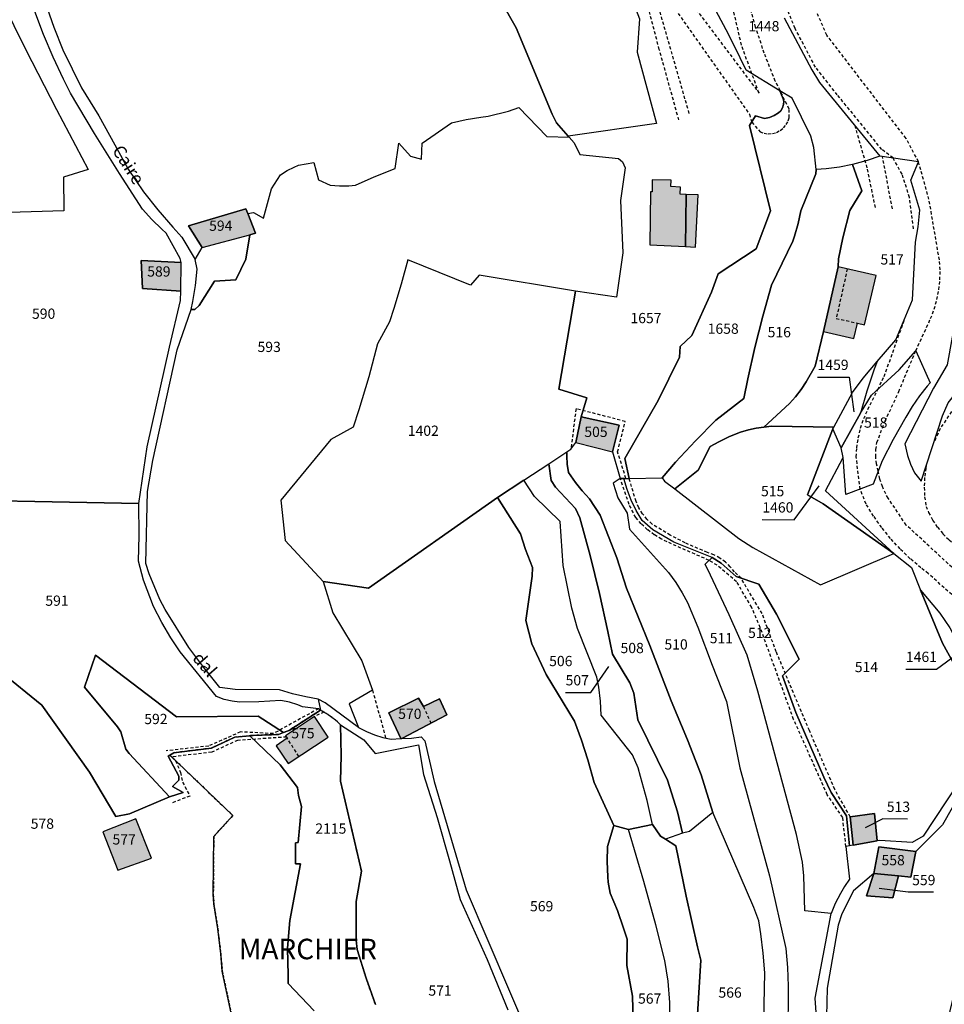
# Model space of a CAD drawing. Units: metres. Extents: x 1040904 to 1046574, y 6330892 to 6338823.
# Drawn here: x 1044812 to 1044992, y 6334079 to 6334271 of the extents above; entities that cross this region are included whole.
import ezdxf
from ezdxf.enums import TextEntityAlignment as Align

# ---------------------------------------------------------------- set-up
doc = ezdxf.new("R2010")
doc.units = ezdxf.units.M
doc.linetypes.add('TOPO1', pattern=[1, 0.6, -0.4])
doc.linetypes.add('TOPO4', pattern=[0.8, 0.5, -0.3])
for name, color, linetype in [('ig_cad_bati_dur', 152, 'CONTINUOUS'), ('ig_cad_bati_dur_hach', 24, 'CONTINUOUS'), ('ig_cad_bati_leger', 215, 'CONTINUOUS'), ('ig_cad_bati_leger_hach', 243, 'CONTINUOUS'), ('ig_cad_detail_lineaire', 252, 'TOPO1'), ('ig_cad_fleche_de_rattachement', 3, 'CONTINUOUS'), ('ig_cad_lieudit', 7, 'ByLayer'), ('ig_cad_lieudit_texte', 210, 'CONTINUOUS'), ('ig_cad_nom_voie', 8, 'CONTINUOUS'), ('ig_cad_parcel', 3, 'CONTINUOUS'), ('ig_cad_parcel_num', 3, 'CONTINUOUS'), ('ig_cad_sfisc', 2, 'TOPO4')]:
    doc.layers.add(name, color=color, linetype=linetype)
doc.styles.add('Times New Roman', font='times.ttf')

msp = doc.modelspace()

# ---------------------------------------------------------------- hatches: boundary and pattern name
at = {"layer": 'ig_cad_bati_dur_hach'}
for points in [[(1044938.95, 6334239.98), (1044935.26, 6334240.06), (1044935.24, 6334237.68), (1044934.88, 6334237.68), (1044934.77, 6334227.39), (1044941.7, 6334227.03), (1044941.89, 6334237.21), (1044940.68, 6334237.27), (1044940.75, 6334238.61), (1044938.89, 6334238.72)], [(1044856.03, 6334234.38), (1044844.85, 6334231.1), (1044847.51, 6334226.83), (1044856.81, 6334229.33), (1044857.89, 6334229.63), (1044856.38, 6334233.47)], [(1044835.84, 6334218.85), (1044843.31, 6334218.31), (1044843.4, 6334223.91), (1044835.62, 6334224.32)], [(1044978.9, 6334221.36), (1044971.47, 6334223.09), (1044968.64, 6334210.47), (1044974.57, 6334209.08), (1044975.28, 6334212.1), (1044976.66, 6334211.78)], [(1044927.49, 6334187.03), (1044928.8, 6334192.2), (1044921.41, 6334193.85), (1044920.37, 6334188.81)], [(1044886.45, 6334131.08), (1044895.2, 6334135.69), (1044893.76, 6334138.81), (1044890.65, 6334137.36), (1044889.66, 6334138.98), (1044883.88, 6334136.08), (1044886.23, 6334131.07)], [(1044864.08, 6334131.15), (1044861.9, 6334129.69), (1044864.28, 6334126.2), (1044872.03, 6334131.39), (1044869.37, 6334135.38), (1044863.76, 6334131.64)], [(1044979.1, 6334111.14), (1044978.55, 6334116.47), (1044973.85, 6334115.8), (1044974.43, 6334110.3)], [(1044834.58, 6334115.45), (1044828.12, 6334112.88), (1044831.03, 6334105.43), (1044837.63, 6334107.77)], [(1044983.29, 6334104.29), (1044985.69, 6334104.07), (1044986.65, 6334109.08), (1044979.44, 6334109.98), (1044978.42, 6334104.75)], [(1044982.15, 6334100.01), (1044983.29, 6334104.29), (1044978.42, 6334104.75), (1044977.05, 6334100.43)]]:
    msp.add_hatch(color=256, dxfattribs=at).paths.add_polyline_path(points)
at = {"layer": 'ig_cad_bati_leger_hach'}
msp.add_hatch(color=256, dxfattribs=at).paths.add_polyline_path([(1044941.89, 6334237.21), (1044941.7, 6334227.03), (1044943.68, 6334226.93), (1044944.22, 6334237.09)])

# ---------------------------------------------------------------- linework, layer by layer
at = {"layer": 'ig_cad_bati_dur'}
for points in [[(1044938.95, 6334239.98), (1044935.26, 6334240.06), (1044935.24, 6334237.68), (1044934.88, 6334237.68), (1044934.77, 6334227.39), (1044941.7, 6334227.03), (1044941.89, 6334237.21), (1044940.68, 6334237.27), (1044940.75, 6334238.61), (1044938.89, 6334238.72)], [(1044856.03, 6334234.38), (1044844.85, 6334231.1), (1044847.51, 6334226.83), (1044856.81, 6334229.33), (1044857.89, 6334229.63), (1044856.38, 6334233.47)], [(1044835.84, 6334218.85), (1044843.31, 6334218.31), (1044843.4, 6334223.91), (1044835.62, 6334224.32)], [(1044978.9, 6334221.36), (1044971.47, 6334223.09), (1044968.64, 6334210.47), (1044974.57, 6334209.08), (1044975.28, 6334212.1), (1044976.66, 6334211.78)], [(1044927.49, 6334187.03), (1044928.8, 6334192.2), (1044921.41, 6334193.85), (1044920.37, 6334188.81)], [(1044886.45, 6334131.08), (1044895.2, 6334135.69), (1044893.76, 6334138.81), (1044890.65, 6334137.36), (1044889.66, 6334138.98), (1044883.88, 6334136.08), (1044886.23, 6334131.07)], [(1044864.08, 6334131.15), (1044861.9, 6334129.69), (1044864.28, 6334126.2), (1044872.03, 6334131.39), (1044869.37, 6334135.38), (1044863.76, 6334131.64)], [(1044979.1, 6334111.14), (1044978.55, 6334116.47), (1044973.85, 6334115.8), (1044974.43, 6334110.3)], [(1044834.58, 6334115.45), (1044828.12, 6334112.88), (1044831.03, 6334105.43), (1044837.63, 6334107.77)], [(1044983.29, 6334104.29), (1044985.69, 6334104.07), (1044986.65, 6334109.08), (1044979.44, 6334109.98), (1044978.42, 6334104.75)], [(1044982.15, 6334100.01), (1044983.29, 6334104.29), (1044978.42, 6334104.75), (1044977.05, 6334100.43)]]:
    msp.add_lwpolyline(points, close=True, dxfattribs=at)
at = {"layer": 'ig_cad_bati_leger'}
msp.add_lwpolyline([(1044941.89, 6334237.21), (1044941.7, 6334227.03), (1044943.68, 6334226.93), (1044944.22, 6334237.09)], close=True, dxfattribs=at)
at = {"layer": 'ig_cad_detail_lineaire'}
for points in [[(1044986.62, 6334206.72), (1044989.53, 6334212.99), (1044990.23, 6334214.82), (1044990.76, 6334216.7), (1044991.14, 6334218.61), (1044991.34, 6334220.55), (1044991.37, 6334222.5), (1044991.23, 6334224.44), (1044989.2, 6334236.24), (1044987.15, 6334243.58), (1044984.73, 6334248.12), (1044969.3, 6334268.22), (1044964.02, 6334280.16), (1044958.4, 6334292.72), (1044949.98, 6334311.21)], [(1044989.27, 6334307.06), (1044993.42, 6334294.16), (1044998.93, 6334277.8), (1045003.38, 6334263.46), (1045006.36, 6334256.75), (1045009.08, 6334250.31), (1045010.54, 6334243.87), (1045011.64, 6334237.92), (1045011.76, 6334236.97), (1045011.92, 6334234.79), (1045011.91, 6334232.61), (1045011.73, 6334230.45), (1045011.38, 6334228.3), (1045010.86, 6334226.17), (1045010.17, 6334224.11), (1045008.63, 6334218.32), (1045005.05, 6334211.4), (1044999.86, 6334203.59), (1044994.13, 6334195.69), (1044991.4, 6334191.53), (1044990.21, 6334188.95)], [(1044928.33, 6334298.6), (1044935.67, 6334285.55), (1044941.99, 6334275.66), (1044956.06, 6334256.96), (1044952.65, 6334266.28), (1044950.66, 6334274.9), (1044948.47, 6334286.79), (1044946.8, 6334299.68)], [(1044940.43, 6334251.71), (1044936.62, 6334265.48), (1044932.24, 6334282.08), (1044930.21, 6334288.85), (1044927.21, 6334295.07)], [(1044942.46, 6334252.98), (1044934.5, 6334280.67), (1044954.2, 6334252.82), (1044954.63, 6334251.28), (1044956.26, 6334249.39), (1044957.04, 6334249.11), (1044957.86, 6334249.01), (1044958.68, 6334249.07), (1044959.48, 6334249.28), (1044960.21, 6334249.67), (1044960.85, 6334250.18), (1044961.38, 6334250.83), (1044961.77, 6334251.55), (1044961.95, 6334252.15), (1044961.95, 6334253.85), (1044959.24, 6334259.29), (1044957.09, 6334264.73), (1044955.39, 6334269.8), (1044953.27, 6334277.89), (1044952.35, 6334284.97), (1044951.6, 6334292.06), (1044951.34, 6334295.08)], [(1044982.2, 6334244.31), (1044980.01, 6334245.97), (1044971.33, 6334256.62), (1044967.06, 6334262.03), (1044963.09, 6334269.58), (1044961.56, 6334273.32), (1044958.15, 6334282.16), (1044951.63, 6334295.43), (1044951.34, 6334295.08)], [(1044974.72, 6334250.65), (1044977.17, 6334242.11), (1044978.68, 6334234.65)], [(1044982.07, 6334234.38), (1044980.14, 6334244.6)], [(1044986.18, 6334230.5), (1044985.4, 6334236.62), (1044983.97, 6334241.13), (1044982.2, 6334244.31)], [(1044973.26, 6334222.69), (1044971.12, 6334213.01), (1044975.28, 6334212.1)], [(1044979.2, 6334199.14), (1044980.47, 6334201.68), (1044984.47, 6334212.94)], [(1044979.3, 6334183.23), (1044978.96, 6334184.65), (1044978.82, 6334186.04), (1044978.86, 6334187.43), (1044979.05, 6334188.82), (1044980.64, 6334192.99), (1044983.31, 6334198.74), (1044986.62, 6334206.72)], [(1044975.78, 6334179.72), (1044975.01, 6334186.04), (1044975.14, 6334187.79), (1044975.42, 6334189.73), (1044975.88, 6334191.63), (1044976.49, 6334193.48), (1044977.28, 6334195.27), (1044979.2, 6334199.14)], [(1044930.11, 6334181.8), (1044928.5, 6334186.99), (1044929.98, 6334192.9), (1044920.38, 6334195.42), (1044919.37, 6334187.52)], [(1045010.06, 6334158.82), (1045009.48, 6334158.1), (1045012.18, 6334155.29), (1045013.07, 6334155.71), (1045013.46, 6334155.37), (1045013.63, 6334152.95), (1045013.59, 6334152.29), (1045013.38, 6334151.66), (1045013.02, 6334151.09), (1045012.54, 6334150.65), (1045011.95, 6334150.34), (1045011.31, 6334150.2), (1045010.65, 6334150.21), (1045010.02, 6334150.4), (1045008.74, 6334150.94), (1045004.56, 6334153.84), (1044996.6, 6334161.8), (1044984.75, 6334172.73), (1044981.24, 6334177.97), (1044980.78, 6334178.79), (1044980.12, 6334180.21), (1044979.63, 6334181.7), (1044979.3, 6334183.23)], [(1044988.68, 6334184.33), (1044988.59, 6334183.84), (1044988.34, 6334181.97), (1044988.28, 6334180.08), (1044988.36, 6334178.2), (1044988.63, 6334176.34), (1044989.14, 6334175.15), (1044989.92, 6334173.67), (1044990.85, 6334172.28), (1044991.93, 6334171), (1044993.12, 6334169.83), (1044995.51, 6334168.11), (1045003.84, 6334163.85), (1045009.23, 6334159.66), (1045013.07, 6334155.71)], [(1044973.01, 6334110.05), (1044972.38, 6334115.69), (1044969.38, 6334120.12), (1044962.81, 6334134.82), (1044956.3, 6334152.72), (1044954.63, 6334156.67), (1044951.7, 6334161.67), (1044947.92, 6334164.88), (1044946.33, 6334165.83), (1044938.13, 6334169.43), (1044937.06, 6334169.96), (1044935.64, 6334170.83), (1044934.32, 6334171.82), (1044933.11, 6334172.96), (1044932.02, 6334174.21), (1044930.74, 6334176.73), (1044929.02, 6334181.78)], [(1044973.85, 6334115.8), (1044970.83, 6334121.16), (1044965.9, 6334132.64), (1044959.42, 6334147.99), (1044956.66, 6334155.47), (1044952.56, 6334162.34), (1044951.28, 6334163.59), (1044950.45, 6334164.6), (1044949.5, 6334165.51), (1044948.42, 6334166.29), (1044947.27, 6334166.91), (1044946, 6334167.4), (1044941.68, 6334169.23), (1044938.73, 6334170.78), (1044935.2, 6334172.92), (1044934.21, 6334173.86), (1044933.36, 6334174.93), (1044932.65, 6334176.1), (1044932.08, 6334177.34), (1044930.73, 6334181.82)], [(1045012.56, 6334141.27), (1045006.52, 6334144.63), (1045004.1, 6334146.81), (1045001.3, 6334150.61), (1044994.39, 6334158.49), (1044989.06, 6334163.27), (1044987.63, 6334164.37), (1044985.54, 6334166.16), (1044983.57, 6334168.07), (1044981.71, 6334170.1), (1044979.99, 6334172.24), (1044978.4, 6334174.48), (1044976.95, 6334176.82), (1044975.78, 6334179.72)], [(1044880.7, 6334140.5), (1044883.28, 6334131.19)], [(1044870.16, 6334136.9), (1044861.35, 6334132.05), (1044854.95, 6334132.38), (1044848.76, 6334129.63), (1044840.45, 6334128.69)], [(1044892.17, 6334134.02), (1044890.65, 6334137.36)], [(1044871.23, 6334136.24), (1044869.37, 6334135.38)], [(1044863.93, 6334131.38), (1044854.4, 6334130.73), (1044849.35, 6334128.42), (1044841.57, 6334127.51)], [(1044866.32, 6334127.57), (1044864.08, 6334131.15)], [(1044842.32, 6334126.79), (1044843.26, 6334124.45), (1044843.68, 6334122.6), (1044845.08, 6334119.88), (1044841.65, 6334118.55)]]:
    msp.add_lwpolyline(points, dxfattribs=at)
at = {"layer": 'ig_cad_fleche_de_rattachement'}
for points in [[(1044967.46, 6334201.59), (1044973.64, 6334201.55), (1044974.56, 6334194.78)], [(1044956.7, 6334173.79), (1044962.91, 6334173.75), (1044967.76, 6334180.34)], [(1044984.7, 6334144.64), (1044990.65, 6334144.6), (1044994.8, 6334147.65)], [(1044918.35, 6334140.08), (1044923.26, 6334140.06), (1044926.78, 6334145.16)], [(1044985.02, 6334115.39), (1044980.23, 6334115.42), (1044976.73, 6334113.68)], [(1044990.07, 6334101.1), (1044985.16, 6334101.13), (1044979.48, 6334101.86)]]:
    msp.add_lwpolyline(points, dxfattribs=at)
at = {"layer": 'ig_cad_lieudit'}
for points in [[(1044899.95, 6334285.17), (1044908.74, 6334269.67), (1044915.7, 6334252.84), (1044916.59, 6334251.16), (1044918.86, 6334248.57), (1044919.02, 6334248.39), (1044920, 6334247.28), (1044921.1, 6334244.96), (1044928.66, 6334244.17), (1044929.43, 6334243.57), (1044929.99, 6334242.38), (1044929.03, 6334236.03), (1044929.53, 6334225.82), (1044928.25, 6334217.13), (1044920.3, 6334218.3), (1044901.5, 6334221.44), (1044899.82, 6334219.5), (1044887.56, 6334224.43), (1044886.29, 6334219.67), (1044884.88, 6334214.96), (1044884, 6334212.36), (1044881.7, 6334208.05), (1044879.96, 6334201.61), (1044878.03, 6334195.2), (1044876.96, 6334191.83), (1044872.6, 6334189.4), (1044862.86, 6334177.55), (1044863.69, 6334169.72), (1044871.08, 6334161.71), (1044872.94, 6334155.58), (1044878.64, 6334146.25), (1044880.7, 6334140.5), (1044876.12, 6334137.89), (1044877.99, 6334133.25), (1044871.46, 6334138.03), (1044870.11, 6334138.8), (1044870.57, 6334136.65), (1044864.43, 6334132.69), (1044863.38, 6334132.27), (1044862.36, 6334131.85), (1044861.02, 6334131.84), (1044857.43, 6334131.7), (1044853.84, 6334131.38), (1044849.29, 6334129.21), (1044841.95, 6334128.32), (1044841.19, 6334127.87), (1044840.86, 6334127.66), (1044842.97, 6334123.77), (1044842.94, 6334122.96), (1044841.73, 6334121.72), (1044843.76, 6334120.59), (1044841.11, 6334119.74), (1044833.29, 6334116.38), (1044830.67, 6334115.91), (1044825.5, 6334124.51), (1044816.25, 6334137.58), (1044808.23, 6334144.07)], [(1044899.95, 6334285.17), (1044908.74, 6334269.67), (1044915.7, 6334252.84), (1044916.59, 6334251.16), (1044918.86, 6334248.57), (1044919.02, 6334248.39), (1044920, 6334247.28), (1044921.1, 6334244.96), (1044928.66, 6334244.17), (1044929.43, 6334243.57), (1044929.99, 6334242.38), (1044929.03, 6334236.03), (1044929.53, 6334225.82), (1044928.25, 6334217.13), (1044920.3, 6334218.3), (1044901.5, 6334221.44), (1044899.82, 6334219.5), (1044887.56, 6334224.43), (1044886.29, 6334219.67), (1044884.88, 6334214.96), (1044884, 6334212.36), (1044881.7, 6334208.05), (1044879.96, 6334201.61), (1044878.03, 6334195.2), (1044876.96, 6334191.83), (1044872.6, 6334189.4), (1044862.86, 6334177.55), (1044863.69, 6334169.72), (1044871.08, 6334161.71), (1044879.89, 6334160.43), (1044905.1, 6334178.09), (1044909.58, 6334171.01), (1044910.56, 6334167.93), (1044911.89, 6334164.47), (1044911.81, 6334162.73), (1044910.58, 6334154.11), (1044911.79, 6334149.54), (1044914.54, 6334143.56), (1044920.1, 6334134.5), (1044921.48, 6334130.75), (1044922.69, 6334126.95), (1044923.9, 6334122.49), (1044927.73, 6334114.16), (1044930.63, 6334113.35), (1044935.3, 6334114.3), (1044936.83, 6334112.05), (1044937.83, 6334111.44), (1044939.85, 6334110.2), (1044941.89, 6334100.34), (1044944.08, 6334090.5), (1044944.71, 6334087.85), (1044943.44, 6334066.68)], [(1044943.44, 6334066.68), (1044944.71, 6334087.85), (1044944.08, 6334090.5), (1044941.89, 6334100.34), (1044939.85, 6334110.2), (1044937.83, 6334111.44), (1044936.83, 6334112.05), (1044935.3, 6334114.3), (1044930.63, 6334113.35), (1044927.73, 6334114.16), (1044923.9, 6334122.49), (1044922.69, 6334126.95), (1044921.48, 6334130.75), (1044920.1, 6334134.5), (1044914.54, 6334143.56), (1044911.79, 6334149.54), (1044910.58, 6334154.11), (1044911.81, 6334162.73), (1044911.89, 6334164.47), (1044910.56, 6334167.93), (1044909.58, 6334171.01), (1044905.1, 6334178.09), (1044879.89, 6334160.43), (1044871.08, 6334161.71), (1044872.94, 6334155.58), (1044878.64, 6334146.25), (1044880.7, 6334140.5), (1044876.12, 6334137.89), (1044877.99, 6334133.25), (1044871.46, 6334138.03), (1044870.11, 6334138.8), (1044870.57, 6334136.65), (1044864.43, 6334132.69), (1044863.38, 6334132.27), (1044862.36, 6334131.85), (1044861.02, 6334131.84), (1044857.43, 6334131.7), (1044853.84, 6334131.38), (1044849.29, 6334129.21), (1044841.95, 6334128.32), (1044841.19, 6334127.87), (1044840.86, 6334127.66), (1044842.97, 6334123.77), (1044842.94, 6334122.96), (1044841.73, 6334121.72), (1044843.76, 6334120.59), (1044841.11, 6334119.74), (1044833.29, 6334116.38), (1044830.67, 6334115.91), (1044825.5, 6334124.51), (1044816.25, 6334137.58), (1044808.23, 6334144.07)]]:
    msp.add_lwpolyline(points, dxfattribs=at)
at = {"layer": 'ig_cad_parcel'}
for points in [[(1044918.86, 6334248.57), (1044916.59, 6334251.16), (1044915.7, 6334252.84), (1044908.74, 6334269.67), (1044899.95, 6334285.17), (1044894.87, 6334290.98), (1044890.16, 6334298.29), (1044888.46, 6334300.53), (1044884.76, 6334305.17), (1044880.92, 6334309.71), (1044889.65, 6334305.13), (1044904.45, 6334306.3), (1044907.17, 6334306), (1044912.87, 6334303.85), (1044926.13, 6334299.53), (1044928.44, 6334298.97), (1044925.64, 6334290.09), (1044932.78, 6334271.43), (1044932.29, 6334264.91), (1044936.06, 6334251.01)], [(1044794.97, 6334233.24), (1044796.6, 6334237.67), (1044796.52, 6334240.71), (1044796.43, 6334249.51), (1044796.52, 6334258.31), (1044797.52, 6334267.08), (1044797.38, 6334277.16), (1044798.89, 6334284.64), (1044800.41, 6334294.05), (1044800.96, 6334296.4), (1044801.34, 6334297.43), (1044803.8, 6334300.97), (1044806.56, 6334304.28), (1044809.61, 6334291.03), (1044804.68, 6334289.6), (1044806.14, 6334279.42), (1044813.05, 6334265.51), (1044819.1, 6334253.75), (1044825.29, 6334242.06), (1044820.45, 6334240.58), (1044820.54, 6334233.97)], [(1044930.73, 6334181.82), (1044937.16, 6334181.93), (1044939.81, 6334184.96), (1044943.67, 6334189.13), (1044947.65, 6334193.19), (1044953.13, 6334197.41), (1044953.9, 6334201.24), (1044955.27, 6334207.36), (1044956.81, 6334213.47), (1044958.51, 6334219.52), (1044962.64, 6334228.07), (1044962.97, 6334229.05), (1044963.69, 6334231.5), (1044964.24, 6334233.98), (1044967.12, 6334241.19), (1044967.22, 6334242.03), (1044966.74, 6334246.32), (1044966.17, 6334248.55), (1044962.55, 6334255.94), (1044960.11, 6334257.42), (1044960.8, 6334255.83), (1044960.89, 6334255.37), (1044960.85, 6334254.7), (1044960.67, 6334254.05), (1044960.31, 6334253.48), (1044959.85, 6334253.1), (1044959, 6334252.59), (1044958.1, 6334252.22), (1044957.13, 6334252.02), (1044955.39, 6334252.5), (1044954.23, 6334250.63), (1044958.29, 6334234.02), (1044955.53, 6334226.61), (1044948.13, 6334221.74), (1044946.79, 6334218.11), (1044942.95, 6334209.66), (1044940.7, 6334207.52), (1044940.59, 6334205.47), (1044936.42, 6334197.01), (1044929.93, 6334185.67)], [(1044877.99, 6334133.25), (1044871.46, 6334138.03), (1044870.11, 6334138.8), (1044867.69, 6334139.22), (1044865.11, 6334139.82), (1044862.59, 6334140.58), (1044853.95, 6334140.68), (1044850.96, 6334141.07), (1044847.83, 6334144.94), (1044844.89, 6334148.84), (1044840.28, 6334156.24), (1044839.21, 6334158.22), (1044837.14, 6334163.22), (1044836.52, 6334165.2), (1044836.83, 6334179.29), (1044837.85, 6334185.33), (1044842.6, 6334206.91), (1044845.32, 6334214.73), (1044846.05, 6334214.76), (1044846.89, 6334215.55), (1044849.92, 6334220.31), (1044854.05, 6334220.54), (1044856.01, 6334224.6), (1044856.81, 6334229.33), (1044857.89, 6334229.63), (1044856.38, 6334233.47), (1044857.49, 6334233.64), (1044859.44, 6334232.56), (1044861.04, 6334238.3), (1044862.77, 6334240.99), (1044864.05, 6334241.83), (1044865.43, 6334242.54), (1044866.3, 6334242.89), (1044869.26, 6334243.42), (1044870.17, 6334240.01), (1044872.43, 6334239), (1044874.26, 6334238.86), (1044876.09, 6334238.88), (1044877.39, 6334239), (1044881.02, 6334240.64), (1044885.11, 6334242.28), (1044885.86, 6334247.19), (1044888.11, 6334244.64), (1044890.25, 6334244.04), (1044890.41, 6334247.18), (1044896.11, 6334251.15), (1044898.94, 6334251.8), (1044901.8, 6334252.27), (1044903.24, 6334252.45), (1044907.22, 6334253.43), (1044909.24, 6334254.17), (1044914.69, 6334248.49), (1044919.02, 6334248.39), (1044920, 6334247.28), (1044921.1, 6334244.96), (1044928.66, 6334244.17), (1044929.43, 6334243.57), (1044929.99, 6334242.38), (1044929.03, 6334236.03), (1044929.53, 6334225.82), (1044928.25, 6334217.13), (1044920.3, 6334218.3), (1044901.5, 6334221.44), (1044899.82, 6334219.5), (1044887.56, 6334224.43), (1044886.29, 6334219.67), (1044884.88, 6334214.96), (1044884, 6334212.36), (1044881.7, 6334208.05), (1044879.96, 6334201.61), (1044878.03, 6334195.2), (1044876.96, 6334191.83), (1044872.6, 6334189.4), (1044862.86, 6334177.55), (1044863.69, 6334169.72), (1044871.08, 6334161.71), (1044872.94, 6334155.58), (1044878.64, 6334146.25), (1044880.7, 6334140.5), (1044876.12, 6334137.89)], [(1044957.01, 6334191.79), (1044958.5, 6334191.98), (1044970.63, 6334191.8), (1044974.31, 6334198.6), (1044976.4, 6334201.39), (1044979.07, 6334204.62), (1044982.75, 6334208.84), (1044986.02, 6334216.63), (1044986.58, 6334227.87), (1044987.07, 6334230.89), (1044987.4, 6334234.13), (1044985.69, 6334239.97), (1044987.15, 6334243.58), (1044979.63, 6334244.68), (1044977.17, 6334243.83), (1044974.3, 6334243.04), (1044976.1, 6334237.92), (1044973.77, 6334234.08), (1044972.43, 6334228.76), (1044971.59, 6334224.63), (1044971.47, 6334223.09), (1044968.64, 6334210.47), (1044966.99, 6334203.68), (1044965.27, 6334200.63), (1044964.31, 6334199.13), (1044963.2, 6334197.73), (1044961.98, 6334196.45)], [(1044995, 6334242.48), (1044995.74, 6334235.69), (1044995.67, 6334220.16), (1044992.75, 6334203.98), (1044990.11, 6334199.41), (1044984.51, 6334188.54), (1044985.04, 6334186.31), (1044985.63, 6334184.58), (1044986.4, 6334182.89), (1044987.66, 6334181.3), (1044991.87, 6334194.05), (1044992.92, 6334196.53), (1044997.67, 6334202.54), (1044999.54, 6334207.81), (1045002.92, 6334219.19), (1045006.39, 6334233.03), (1045000.56, 6334245.62), (1044993.77, 6334244.48)], [(1044937.16, 6334181.93), (1044937.64, 6334181.29), (1044939.62, 6334179.77), (1044944.22, 6334183.45), (1044946.57, 6334188.02), (1044948.25, 6334188.98), (1044950.32, 6334189.97), (1044952.46, 6334190.82), (1044954.01, 6334191.32), (1044955.5, 6334191.64), (1044957.01, 6334191.79), (1044961.98, 6334196.45), (1044963.2, 6334197.73), (1044964.31, 6334199.13), (1044965.27, 6334200.63), (1044966.99, 6334203.68), (1044968.64, 6334210.47), (1044971.47, 6334223.09), (1044971.59, 6334224.63), (1044972.43, 6334228.76), (1044973.77, 6334234.08), (1044976.1, 6334237.92), (1044974.3, 6334243.04), (1044971.73, 6334242.53), (1044969.14, 6334242.18), (1044967.22, 6334242.03), (1044967.12, 6334241.19), (1044964.24, 6334233.98), (1044963.69, 6334231.5), (1044962.97, 6334229.05), (1044962.64, 6334228.07), (1044958.51, 6334219.52), (1044956.81, 6334213.47), (1044955.27, 6334207.36), (1044953.9, 6334201.24), (1044953.13, 6334197.41), (1044947.65, 6334193.19), (1044943.67, 6334189.13), (1044939.81, 6334184.96)], [(1044846.13, 6334224.51), (1044847.51, 6334226.83), (1044844.85, 6334231.1), (1044856.03, 6334234.38), (1044856.38, 6334233.47), (1044857.89, 6334229.63), (1044856.81, 6334229.33), (1044856.01, 6334224.6), (1044854.05, 6334220.54), (1044849.92, 6334220.31), (1044846.89, 6334215.55), (1044846.05, 6334214.76), (1044845.32, 6334214.73), (1044845.64, 6334216.3), (1044846.16, 6334219.43), (1044846.52, 6334222.59)], [(1044843.4, 6334223.91), (1044835.62, 6334224.32), (1044835.84, 6334218.85), (1044843.31, 6334218.31)], [(1044921.41, 6334193.85), (1044922.5, 6334197.56), (1044917, 6334199.22), (1044920.3, 6334218.3), (1044901.5, 6334221.44), (1044899.82, 6334219.5), (1044887.56, 6334224.43), (1044886.29, 6334219.67), (1044884.88, 6334214.96), (1044884, 6334212.36), (1044881.7, 6334208.05), (1044879.96, 6334201.61), (1044878.03, 6334195.2), (1044876.96, 6334191.83), (1044872.6, 6334189.4), (1044862.86, 6334177.55), (1044863.69, 6334169.72), (1044871.08, 6334161.71), (1044879.89, 6334160.43), (1044905.1, 6334178.09), (1044910.23, 6334181.47), (1044915.11, 6334184.69), (1044918.57, 6334186.98), (1044919.37, 6334187.52), (1044920.37, 6334188.81)], [(1044975.85, 6334194.52), (1044977.99, 6334198.04), (1044983.42, 6334203), (1044986.62, 6334206.72), (1044989.42, 6334200.43), (1044988.88, 6334199.81), (1044987.33, 6334197.9), (1044985.93, 6334195.87), (1044984.67, 6334193.76), (1044982.22, 6334189.41), (1044980.07, 6334185.22), (1044978.29, 6334180.67), (1044973.02, 6334178.68), (1044972.46, 6334185.89), (1044972.05, 6334187.76)], [(1044970.46, 6334191.48), (1044970.63, 6334191.8), (1044974.31, 6334198.6), (1044976.4, 6334201.39), (1044979.07, 6334204.62), (1044978.53, 6334203.11), (1044977.11, 6334198.84), (1044975.85, 6334194.52), (1044972.05, 6334187.76)], [(1044920.37, 6334188.81), (1044927.49, 6334187.03), (1044928.8, 6334192.2), (1044921.41, 6334193.85)], [(1044939.62, 6334179.77), (1044952.1, 6334170.09), (1044954.88, 6334168.36), (1044968.03, 6334161.05), (1044982.32, 6334167.17), (1044968.6, 6334176.88), (1044965.54, 6334178.63), (1044970.46, 6334191.48), (1044970.63, 6334191.8), (1044958.5, 6334191.98), (1044957.01, 6334191.79), (1044955.5, 6334191.64), (1044954.01, 6334191.32), (1044952.46, 6334190.82), (1044950.32, 6334189.97), (1044948.25, 6334188.98), (1044946.57, 6334188.02), (1044944.22, 6334183.45)], [(1044970.46, 6334191.48), (1044965.54, 6334178.63), (1044968.6, 6334176.88), (1044982.32, 6334167.17), (1044969.01, 6334179.39), (1044972.46, 6334185.89), (1044972.05, 6334187.76)], [(1044918.57, 6334186.98), (1044918.56, 6334186.18), (1044918.67, 6334184.57), (1044918.94, 6334182.98), (1044920.25, 6334181.04), (1044921.58, 6334179.38), (1044923.04, 6334177.84), (1044925.11, 6334174.62), (1044928.35, 6334166.34), (1044930.2, 6334160.43), (1044934.77, 6334149.24), (1044938.92, 6334138.46), (1044942.13, 6334130.81), (1044944.76, 6334124.02), (1044947.09, 6334116.68), (1044942.53, 6334112.96), (1044941.17, 6334112.61), (1044940.19, 6334116.8), (1044938.22, 6334122.95), (1044932.43, 6334134.75), (1044931.68, 6334139.91), (1044930.9, 6334141.97), (1044927.51, 6334147.55), (1044926.6, 6334151.97), (1044924.95, 6334159.4), (1044923.13, 6334166.78), (1044921.14, 6334174.12), (1044920.27, 6334175.95), (1044916.35, 6334180.14), (1044915.53, 6334181.41), (1044915.11, 6334184.69)], [(1044941.17, 6334112.61), (1044937.83, 6334111.44), (1044936.83, 6334112.05), (1044935.3, 6334114.3), (1044934.23, 6334119.03), (1044932.98, 6334123.71), (1044932.51, 6334125.37), (1044931.38, 6334127.89), (1044925.31, 6334135.68), (1044925.15, 6334138.4), (1044924.82, 6334141.1), (1044924.46, 6334143.09), (1044920.7, 6334152.55), (1044919.59, 6334156.53), (1044917.88, 6334164.85), (1044917.29, 6334173.44), (1044912.27, 6334178.27), (1044910.23, 6334181.47), (1044915.11, 6334184.69), (1044915.53, 6334181.41), (1044916.35, 6334180.14), (1044920.27, 6334175.95), (1044921.14, 6334174.12), (1044923.13, 6334166.78), (1044924.95, 6334159.4), (1044926.6, 6334151.97), (1044927.51, 6334147.55), (1044930.9, 6334141.97), (1044931.68, 6334139.91), (1044932.43, 6334134.75), (1044938.22, 6334122.95), (1044940.19, 6334116.8)], [(1044905.1, 6334178.09), (1044909.58, 6334171.01), (1044910.56, 6334167.93), (1044911.89, 6334164.47), (1044911.81, 6334162.73), (1044910.58, 6334154.11), (1044911.79, 6334149.54), (1044914.54, 6334143.56), (1044920.1, 6334134.5), (1044921.48, 6334130.75), (1044922.69, 6334126.95), (1044923.9, 6334122.49), (1044927.73, 6334114.16), (1044930.63, 6334113.35), (1044935.3, 6334114.3), (1044934.23, 6334119.03), (1044932.98, 6334123.71), (1044932.51, 6334125.37), (1044931.38, 6334127.89), (1044925.31, 6334135.68), (1044925.15, 6334138.4), (1044924.82, 6334141.1), (1044924.46, 6334143.09), (1044920.7, 6334152.55), (1044919.59, 6334156.53), (1044917.88, 6334164.85), (1044917.29, 6334173.44), (1044912.27, 6334178.27), (1044910.23, 6334181.47)], [(1044970.12, 6334096.95), (1044964.98, 6334097.5), (1044964.8, 6334104.31), (1044964.51, 6334106.98), (1044963.4, 6334112.39), (1044955.85, 6334140.35), (1044953.77, 6334147.38), (1044950.26, 6334155.2), (1044946.6, 6334162.95), (1044945.55, 6334165.11), (1044946.95, 6334166.42), (1044948.68, 6334165.28), (1044951.61, 6334162.66), (1044956.05, 6334161.19), (1044959.47, 6334155.35), (1044963.9, 6334146.58), (1044960.65, 6334143.31), (1044963.25, 6334136.16), (1044968.69, 6334123.57), (1044970.14, 6334120.6), (1044973.11, 6334116.02), (1044973.68, 6334110.17), (1044973.01, 6334110.05), (1044973.7, 6334103.69), (1044972.72, 6334102.21), (1044971.92, 6334100.86), (1044970.93, 6334098.93)], [(1044999.12, 6334136.52), (1044991.84, 6334149.66), (1044987.58, 6334160.04), (1044991.31, 6334155.55), (1044993.29, 6334152.67), (1044998.38, 6334142.57), (1044999.9, 6334141.49)], [(1044841.19, 6334127.87), (1044841.95, 6334128.32), (1044849.29, 6334129.21), (1044853.84, 6334131.38), (1044856.76, 6334131.64), (1044857.43, 6334131.7), (1044861.02, 6334131.84), (1044862.36, 6334131.85), (1044863.38, 6334132.27), (1044858.43, 6334135.46), (1044842.47, 6334135.33), (1044826.69, 6334147.36), (1044824.54, 6334141.09), (1044831.01, 6334133.4), (1044831.66, 6334132.43), (1044832.63, 6334129.02), (1044833.24, 6334128.2), (1044841.11, 6334119.74), (1044843.76, 6334120.59), (1044841.73, 6334121.72), (1044842.94, 6334122.96), (1044842.97, 6334123.77), (1044840.86, 6334127.66)], [(1044886.45, 6334131.08), (1044895.2, 6334135.69), (1044893.76, 6334138.81), (1044890.65, 6334137.36), (1044889.66, 6334138.98), (1044883.88, 6334136.08), (1044886.23, 6334131.07)], [(1044872.03, 6334131.39), (1044869.37, 6334135.38), (1044863.76, 6334131.64), (1044864.08, 6334131.15), (1044861.9, 6334129.69), (1044864.28, 6334126.2)], [(1044872.03, 6334131.39), (1044869.37, 6334135.38), (1044863.76, 6334131.64), (1044864.08, 6334131.15), (1044861.9, 6334129.69), (1044864.28, 6334126.2)], [(1044974.43, 6334110.3), (1044973.85, 6334115.8), (1044978.55, 6334116.47), (1044979.1, 6334111.14)], [(1044828.12, 6334112.88), (1044831.03, 6334105.43), (1044837.63, 6334107.77), (1044834.58, 6334115.45)], [(1044828.12, 6334112.88), (1044831.03, 6334105.43), (1044837.63, 6334107.77), (1044834.58, 6334115.45)], [(1044986.65, 6334109.08), (1044985.69, 6334104.07), (1044983.29, 6334104.29), (1044978.42, 6334104.75), (1044979.44, 6334109.98)], [(1044978.42, 6334104.75), (1044977.05, 6334100.43), (1044982.15, 6334100.01), (1044983.29, 6334104.29)]]:
    msp.add_lwpolyline(points, close=True, dxfattribs=at)
for points in [[(1044814.56, 6334281.37), (1044818.54, 6334269.84), (1044820.3, 6334265.42), (1044823.96, 6334258.01), (1044827.31, 6334252.49), (1044830.49, 6334246.89), (1044833.04, 6334242.15), (1044836.04, 6334237.73), (1044838.84, 6334234.2), (1044841.78, 6334230.78), (1044843.53, 6334228.87), (1044846.13, 6334224.51), (1044847.51, 6334226.83), (1044844.85, 6334231.1), (1044856.03, 6334234.38), (1044856.38, 6334233.47), (1044857.49, 6334233.64), (1044859.44, 6334232.56), (1044861.04, 6334238.3), (1044862.77, 6334240.99), (1044864.05, 6334241.83), (1044865.43, 6334242.54), (1044866.3, 6334242.89), (1044869.26, 6334243.42), (1044870.17, 6334240.01), (1044872.43, 6334239), (1044874.26, 6334238.86), (1044876.09, 6334238.88), (1044877.39, 6334239), (1044881.02, 6334240.64), (1044885.11, 6334242.28), (1044885.86, 6334247.19), (1044888.11, 6334244.64), (1044890.25, 6334244.04), (1044890.41, 6334247.18), (1044896.11, 6334251.15), (1044898.94, 6334251.8), (1044901.8, 6334252.27), (1044903.24, 6334252.45), (1044907.22, 6334253.43), (1044909.24, 6334254.17), (1044914.69, 6334248.49), (1044919.02, 6334248.39), (1044918.86, 6334248.57), (1044916.59, 6334251.16), (1044915.7, 6334252.84), (1044908.74, 6334269.67), (1044899.95, 6334285.17)], [(1044806.14, 6334279.42), (1044813.05, 6334265.51), (1044819.1, 6334253.75), (1044825.29, 6334242.06), (1044820.45, 6334240.58), (1044820.54, 6334233.97), (1044794.97, 6334233.24)], [(1044787.67, 6334177.86), (1044835.14, 6334176.9), (1044836.79, 6334187.98), (1044841.11, 6334207.43), (1044843.27, 6334216.51), (1044843.31, 6334218.31), (1044835.84, 6334218.85), (1044835.62, 6334224.32), (1044843.4, 6334223.91), (1044843.2, 6334224.72), (1044840.45, 6334229.66), (1044839.61, 6334230.43), (1044837.68, 6334232.31), (1044835.88, 6334234.32), (1044831.36, 6334241.28), (1044826.5, 6334249.06), (1044821.8, 6334256.91), (1044820.43, 6334259.64), (1044818.41, 6334263.98), (1044816.56, 6334268.39), (1044814.86, 6334272.85)], [(1044932.78, 6334271.43), (1044932.29, 6334264.91), (1044936.06, 6334251.01), (1044918.86, 6334248.57), (1044919.02, 6334248.39), (1044920, 6334247.28), (1044921.1, 6334244.96), (1044928.66, 6334244.17), (1044929.43, 6334243.57), (1044929.99, 6334242.38), (1044929.03, 6334236.03), (1044929.53, 6334225.82), (1044928.25, 6334217.13), (1044920.3, 6334218.3), (1044917, 6334199.22), (1044922.5, 6334197.56), (1044921.41, 6334193.85), (1044928.8, 6334192.2), (1044927.49, 6334187.03), (1044929.02, 6334181.78), (1044929.68, 6334181.79), (1044930.73, 6334181.82), (1044929.93, 6334185.67), (1044936.42, 6334197.01), (1044940.59, 6334205.47), (1044940.7, 6334207.52), (1044942.95, 6334209.66), (1044946.79, 6334218.11), (1044948.13, 6334221.74), (1044955.53, 6334226.61), (1044958.29, 6334234.02), (1044954.23, 6334250.63), (1044955.39, 6334252.5), (1044957.13, 6334252.02), (1044958.1, 6334252.22), (1044959, 6334252.59), (1044959.85, 6334253.1), (1044960.31, 6334253.48), (1044960.67, 6334254.05), (1044960.85, 6334254.7), (1044960.89, 6334255.37), (1044960.8, 6334255.83), (1044960.11, 6334257.42), (1044953.54, 6334261.41), (1044952.41, 6334263.86), (1044950.14, 6334268.42), (1044947.73, 6334272.9)], [(1044960.99, 6334271.66), (1044966.37, 6334261.47), (1044967.84, 6334258.99), (1044979.63, 6334244.68), (1044977.17, 6334243.83), (1044974.3, 6334243.04), (1044971.73, 6334242.53), (1044969.14, 6334242.18), (1044967.22, 6334242.03), (1044966.74, 6334246.32), (1044966.17, 6334248.55), (1044962.55, 6334255.94), (1044960.11, 6334257.42), (1044953.54, 6334261.41), (1044952.41, 6334263.86), (1044950.14, 6334268.42), (1044947.73, 6334272.9)], [(1044956.84, 6334069.96), (1044957.22, 6334085.43), (1044956.9, 6334089.25), (1044956.43, 6334093.03), (1044956.01, 6334095.51), (1044955.06, 6334098.13), (1044947.09, 6334116.68), (1044944.76, 6334124.02), (1044942.13, 6334130.81), (1044938.92, 6334138.46), (1044934.77, 6334149.24), (1044930.2, 6334160.43), (1044928.35, 6334166.34), (1044925.11, 6334174.62), (1044923.04, 6334177.84), (1044921.58, 6334179.38), (1044920.25, 6334181.04), (1044918.94, 6334182.98), (1044918.67, 6334184.57), (1044918.56, 6334186.18), (1044918.57, 6334186.98), (1044919.37, 6334187.52), (1044920.37, 6334188.81), (1044927.49, 6334187.03), (1044929.02, 6334181.78), (1044927.6, 6334180.9), (1044928.51, 6334178.04), (1044930.33, 6334175.07), (1044930.83, 6334171.94), (1044938.4, 6334163.48), (1044939.82, 6334161.54), (1044941.1, 6334159.5), (1044942.09, 6334157.63), (1044944.14, 6334152.78), (1044946.91, 6334145.37), (1044949.72, 6334138.33), (1044952.34, 6334125.39), (1044958.13, 6334104.34), (1044961.3, 6334090.13), (1044961.61, 6334086.43), (1044961.74, 6334082.81), (1044961.7, 6334072.89)], [(1044967.58, 6334072.14), (1044967.03, 6334080.47), (1044970.12, 6334096.95), (1044964.98, 6334097.5), (1044964.8, 6334104.31), (1044964.51, 6334106.98), (1044963.4, 6334112.39), (1044955.85, 6334140.35), (1044953.77, 6334147.38), (1044950.26, 6334155.2), (1044946.6, 6334162.95), (1044945.55, 6334165.11), (1044946.95, 6334166.42), (1044939.47, 6334169.38), (1044935.36, 6334171.78), (1044933.27, 6334173.58), (1044932.11, 6334175.58), (1044931.14, 6334177.59), (1044930.33, 6334179.66), (1044929.68, 6334181.79), (1044929.02, 6334181.78), (1044927.6, 6334180.9), (1044928.51, 6334178.04), (1044930.33, 6334175.07), (1044930.83, 6334171.94), (1044938.4, 6334163.48), (1044939.82, 6334161.54), (1044941.1, 6334159.5), (1044942.09, 6334157.63), (1044944.14, 6334152.78), (1044946.91, 6334145.37), (1044949.72, 6334138.33), (1044952.34, 6334125.39), (1044958.13, 6334104.34), (1044961.3, 6334090.13), (1044961.61, 6334086.43), (1044961.74, 6334082.81), (1044961.7, 6334072.89)], [(1044994.92, 6334122.41), (1044988.07, 6334112.04), (1044985.93, 6334110.84), (1044979.63, 6334111.23), (1044979.1, 6334111.14), (1044978.55, 6334116.47), (1044973.85, 6334115.8), (1044974.43, 6334110.3), (1044973.68, 6334110.17), (1044973.11, 6334116.02), (1044970.14, 6334120.6), (1044968.69, 6334123.57), (1044963.25, 6334136.16), (1044960.65, 6334143.31), (1044963.9, 6334146.58), (1044959.47, 6334155.35), (1044956.05, 6334161.19), (1044951.61, 6334162.66), (1044948.68, 6334165.28), (1044946.95, 6334166.42), (1044939.47, 6334169.38), (1044935.36, 6334171.78), (1044933.27, 6334173.58), (1044932.11, 6334175.58), (1044931.14, 6334177.59), (1044930.33, 6334179.66), (1044929.68, 6334181.79), (1044930.73, 6334181.82), (1044937.16, 6334181.93), (1044937.64, 6334181.29), (1044939.62, 6334179.77), (1044952.1, 6334170.09), (1044954.88, 6334168.36), (1044968.03, 6334161.05), (1044982.32, 6334167.17), (1044985.81, 6334164.43), (1044987.58, 6334160.04), (1044991.84, 6334149.66), (1044999.12, 6334136.52)], [(1044808.23, 6334144.07), (1044816.25, 6334137.58), (1044825.5, 6334124.51), (1044830.67, 6334115.91), (1044833.29, 6334116.38), (1044841.11, 6334119.74), (1044833.24, 6334128.2), (1044832.63, 6334129.02), (1044831.66, 6334132.43), (1044831.01, 6334133.4), (1044824.54, 6334141.09), (1044826.69, 6334147.36), (1044842.47, 6334135.33), (1044858.43, 6334135.46), (1044863.38, 6334132.27), (1044864.43, 6334132.69), (1044870.57, 6334136.65), (1044870.16, 6334136.9), (1044867.07, 6334137.29), (1044866.12, 6334137.68), (1044864.49, 6334138.17), (1044862.83, 6334138.49), (1044858.54, 6334138.24), (1044854.77, 6334138.2), (1044853.31, 6334138.37), (1044851.78, 6334138.73), (1044850.3, 6334139.26), (1044843.21, 6334147.97), (1044841.4, 6334150.72), (1044839.61, 6334153.72), (1044837.97, 6334156.83), (1044836.02, 6334162), (1044835.05, 6334165.7), (1044835.22, 6334170.67), (1044835.14, 6334176.9), (1044787.67, 6334177.86)], [(1044931.89, 6334061.84), (1044931.39, 6334080.87), (1044930.29, 6334086.8), (1044930.35, 6334091.98), (1044929.67, 6334094.09), (1044928.45, 6334097.54), (1044927.06, 6334100.94), (1044926.65, 6334103.1), (1044926.57, 6334104.14), (1044926.45, 6334107.12), (1044926.49, 6334110.07), (1044927.73, 6334114.16), (1044923.9, 6334122.49), (1044922.69, 6334126.95), (1044921.48, 6334130.75), (1044920.1, 6334134.5), (1044914.54, 6334143.56), (1044911.79, 6334149.54), (1044910.58, 6334154.11), (1044911.81, 6334162.73), (1044911.89, 6334164.47), (1044910.56, 6334167.93), (1044909.58, 6334171.01), (1044905.1, 6334178.09), (1044879.89, 6334160.43), (1044871.08, 6334161.71), (1044872.94, 6334155.58), (1044878.64, 6334146.25), (1044880.7, 6334140.5), (1044876.12, 6334137.89), (1044877.99, 6334133.25), (1044879.5, 6334132.45), (1044881.08, 6334131.81), (1044882.71, 6334131.32), (1044884.34, 6334131), (1044886.23, 6334131.07), (1044883.88, 6334136.08), (1044889.66, 6334138.98), (1044890.65, 6334137.36), (1044893.76, 6334138.81), (1044895.2, 6334135.69), (1044886.45, 6334131.08), (1044888.3, 6334131.16), (1044890.17, 6334131.42), (1044890.88, 6334130.66), (1044892.7, 6334122.73), (1044898.96, 6334101.56), (1044911.66, 6334071.93)], [(1044853.2, 6334077.24), (1044851.41, 6334085.74), (1044851.11, 6334089.13), (1044850.53, 6334094), (1044849.78, 6334098.85), (1044849.66, 6334100.68), (1044849.75, 6334112.02), (1044853.46, 6334116.08), (1044841.19, 6334127.87), (1044840.86, 6334127.66), (1044842.97, 6334123.77), (1044842.94, 6334122.96), (1044841.73, 6334121.72), (1044843.76, 6334120.59), (1044841.11, 6334119.74), (1044833.29, 6334116.38), (1044830.67, 6334115.91), (1044825.5, 6334124.51), (1044816.25, 6334137.58), (1044808.23, 6334144.07)], [(1044869.3, 6334077.96), (1044864.29, 6334083.29), (1044864.23, 6334084.92), (1044864.16, 6334090.21), (1044864.61, 6334095.63), (1044866.65, 6334106.67), (1044865.66, 6334106.68), (1044865.72, 6334110.78), (1044866.23, 6334110.81), (1044866.52, 6334114.33), (1044866.84, 6334117.83), (1044866.29, 6334120.01), (1044866.09, 6334121.54), (1044862.73, 6334125.96), (1044856.76, 6334131.64), (1044857.43, 6334131.7), (1044861.02, 6334131.84), (1044862.36, 6334131.85), (1044863.38, 6334132.27), (1044864.43, 6334132.69), (1044870.57, 6334136.65), (1044872.06, 6334135.75), (1044873.46, 6334134.71), (1044874.47, 6334133.79), (1044874.59, 6334127.79), (1044874.48, 6334122.77), (1044878.56, 6334105.21), (1044877.54, 6334099.29), (1044877.49, 6334091.76), (1044877.72, 6334089.95), (1044879.47, 6334084.35), (1044881.27, 6334079.21)], [(1044881.27, 6334079.21), (1044879.47, 6334084.35), (1044877.72, 6334089.95), (1044877.49, 6334091.76), (1044877.54, 6334099.29), (1044878.56, 6334105.21), (1044874.48, 6334122.77), (1044874.59, 6334127.79), (1044874.47, 6334133.79), (1044879.03, 6334130.82), (1044881.2, 6334128.18), (1044889.68, 6334129.88), (1044890.66, 6334124.08), (1044893.28, 6334115.67), (1044895.74, 6334107.22), (1044897.78, 6334099.7), (1044903.06, 6334088.02), (1044907.07, 6334078.17)], [(1044853.2, 6334077.24), (1044851.41, 6334085.74), (1044851.11, 6334089.13), (1044850.53, 6334094), (1044849.78, 6334098.85), (1044849.66, 6334100.68), (1044849.75, 6334112.02), (1044853.46, 6334116.08), (1044841.19, 6334127.87), (1044841.95, 6334128.32), (1044849.29, 6334129.21), (1044853.84, 6334131.38), (1044856.76, 6334131.64), (1044862.73, 6334125.96), (1044866.09, 6334121.54), (1044866.29, 6334120.01), (1044866.84, 6334117.83), (1044866.52, 6334114.33), (1044866.23, 6334110.81), (1044865.72, 6334110.78), (1044865.66, 6334106.68), (1044866.65, 6334106.67), (1044864.61, 6334095.63), (1044864.16, 6334090.21), (1044864.23, 6334084.92), (1044864.29, 6334083.29), (1044869.3, 6334077.96)], [(1044993.01, 6334076.6), (1044994.79, 6334083.95), (1044998.05, 6334095.71), (1044998.82, 6334099.74), (1044999.3, 6334107.31), (1045001.91, 6334116.49), (1044999.17, 6334124.44), (1044998.97, 6334123.95), (1044998.45, 6334123.05), (1044997.79, 6334122.24), (1044995.59, 6334120.91), (1044991.82, 6334114.26), (1044986.65, 6334109.08), (1044985.69, 6334104.07), (1044983.29, 6334104.29), (1044982.15, 6334100.01), (1044977.05, 6334100.43), (1044978.42, 6334104.75), (1044974.51, 6334101.42), (1044972.22, 6334096.88), (1044971.51, 6334094.71), (1044969.35, 6334082.44), (1044969.09, 6334071.48)], [(1044956.84, 6334069.96), (1044957.22, 6334085.43), (1044956.9, 6334089.25), (1044956.43, 6334093.03), (1044956.01, 6334095.51), (1044955.06, 6334098.13), (1044947.09, 6334116.68), (1044942.53, 6334112.96), (1044941.17, 6334112.61), (1044937.83, 6334111.44), (1044939.85, 6334110.2), (1044941.89, 6334100.34), (1044944.08, 6334090.5), (1044944.71, 6334087.85), (1044943.44, 6334066.68)], [(1044938.66, 6334068.02), (1044938.67, 6334079.64), (1044938.34, 6334083.76), (1044937.69, 6334087.83), (1044935.93, 6334094.76), (1044933.63, 6334103.21), (1044930.63, 6334113.35), (1044927.73, 6334114.16), (1044926.49, 6334110.07), (1044926.45, 6334107.12), (1044926.57, 6334104.14), (1044926.65, 6334103.1), (1044927.06, 6334100.94), (1044928.45, 6334097.54), (1044929.67, 6334094.09), (1044930.35, 6334091.98), (1044930.29, 6334086.8), (1044931.39, 6334080.87), (1044931.89, 6334061.84)], [(1044938.66, 6334068.02), (1044938.67, 6334079.64), (1044938.34, 6334083.76), (1044937.69, 6334087.83), (1044935.93, 6334094.76), (1044933.63, 6334103.21), (1044930.63, 6334113.35), (1044935.3, 6334114.3), (1044936.83, 6334112.05), (1044937.83, 6334111.44), (1044939.85, 6334110.2), (1044941.89, 6334100.34), (1044944.08, 6334090.5), (1044944.71, 6334087.85), (1044943.44, 6334066.68)]]:
    msp.add_lwpolyline(points, dxfattribs=at)
at = {"layer": 'ig_cad_sfisc'}
msp.add_lwpolyline([(1044881.27, 6334079.21), (1044879.47, 6334084.35), (1044877.72, 6334089.95), (1044877.49, 6334091.76), (1044877.54, 6334099.29), (1044878.56, 6334105.21), (1044874.48, 6334122.77), (1044874.59, 6334127.79), (1044874.47, 6334133.79), (1044873.46, 6334134.71), (1044872.06, 6334135.75), (1044870.57, 6334136.65), (1044864.43, 6334132.69), (1044863.38, 6334132.27), (1044862.36, 6334131.85), (1044861.02, 6334131.84), (1044857.43, 6334131.7), (1044853.84, 6334131.38), (1044849.29, 6334129.21), (1044841.95, 6334128.32), (1044841.19, 6334127.87), (1044853.46, 6334116.08), (1044849.75, 6334112.02), (1044849.66, 6334100.68), (1044849.78, 6334098.85), (1044850.53, 6334094), (1044851.11, 6334089.13), (1044851.41, 6334085.74), (1044853.2, 6334077.24)], dxfattribs=at)

# ---------------------------------------------------------------- texts
at = {"layer": 'ig_cad_lieudit_texte', "style": 'Times New Roman'}
msp.add_text('MARCHIER', height=4, dxfattribs=at).set_placement((1044854.61, 6334086.8), align=Align.BOTTOM_LEFT)
at = {"layer": 'ig_cad_nom_voie', "style": 'Times New Roman'}
for s, rotation, p in [('Caire', 302.7, (1044829.18, 6334245.36)), ('dal', 311, (1044844.85, 6334146.13))]:
    msp.add_text(s, height=2.5, rotation=rotation, dxfattribs=at).set_placement(p, align=Align.BOTTOM_LEFT)
at = {"layer": 'ig_cad_parcel_num', "style": 'Times New Roman'}
for s, p in [('1448', (1044953.98, 6334268.38)), ('594', (1044848.84, 6334229.47)), ('517', (1044979.74, 6334222.9)), ('589', (1044836.78, 6334220.55)), ('590', (1044814.31, 6334212.31)), ('1657', (1044930.99, 6334211.46)), ('1658', (1044946.05, 6334209.39)), ('516', (1044957.74, 6334208.71)), ('593', (1044858.28, 6334205.84)), ('1459', (1044967.47, 6334202.34)), ('518', (1044976.55, 6334191.08)), ('1402', (1044887.58, 6334189.49)), ('505', (1044922, 6334189.27)), ('515', (1044956.45, 6334177.71)), ('1460', (1044956.71, 6334174.54)), ('591', (1044816.91, 6334156.35)), ('512', (1044953.93, 6334150.07)), ('510', (1044937.62, 6334147.82)), ('511', (1044946.45, 6334149.05)), ('508', (1044929.06, 6334147.12)), ('506', (1044915.14, 6334144.58)), ('1461', (1044984.7, 6334145.39)), ('514', (1044974.74, 6334143.41)), ('507', (1044918.35, 6334140.83)), ('570', (1044885.71, 6334134.29)), ('592', (1044836.2, 6334133.28)), ('575', (1044864.87, 6334130.5)), ('513', (1044980.98, 6334116.16)), ('578', (1044814.06, 6334112.87)), ('2115', (1044869.55, 6334111.91)), ('577', (1044830.01, 6334109.8)), ('558', (1044979.95, 6334105.75)), ('559', (1044985.92, 6334101.87)), ('569', (1044911.41, 6334096.77)), ('571', (1044891.6, 6334080.32)), ('567', (1044932.47, 6334078.76)), ('566', (1044948.15, 6334079.93))]:
    msp.add_text(s, height=2, dxfattribs=at).set_placement(p, align=Align.BOTTOM_LEFT)

doc.saveas('drawing.dxf')
